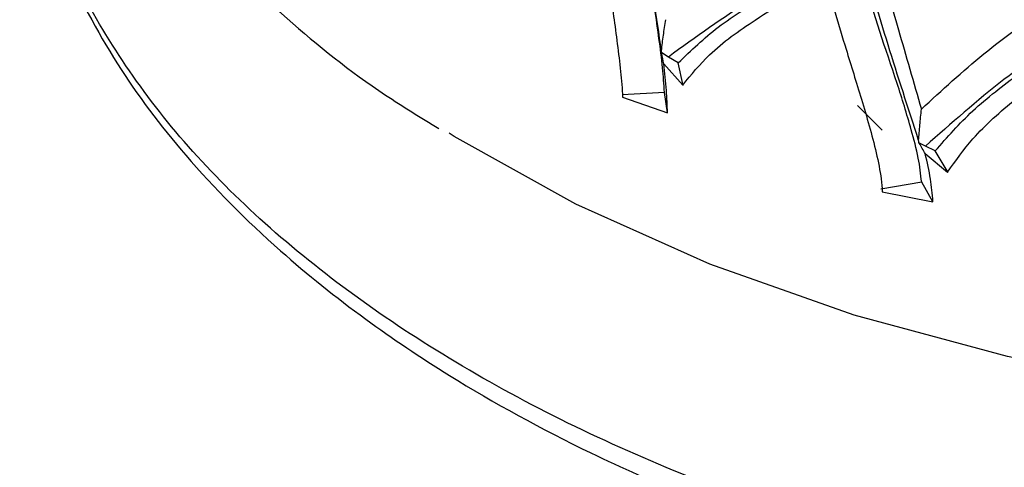
# Model space of a CAD drawing. Units: millimetres. Extents: x 7 to 1452, y 1 to 1040.
# Drawn here: x 982 to 1000, y 218 to 227 of the extents above; entities that cross this region are included whole.
import ezdxf

# ---------------------------------------------------------------- set-up
doc = ezdxf.new("R2010")
doc.units = ezdxf.units.MM
doc.header["$LTSCALE"] = 5

msp = doc.modelspace()

# ---------------------------------------------------------------- linework, layer by layer
at = {"color": 7, "linetype": 'Continuous', "lineweight": 25}
for p, q in [((994.095, 226.198), (993.97, 226.28)), ((994.283, 226.09), (994.095, 226.198)), ((994.009, 226.068), (994.366, 225.67)), ((994.373, 225.665), (994.283, 226.09)), ((994.021, 225.533), (993.224, 225.488)), ((993.231, 225.439), (994.08, 225.148)), ((994.08, 225.148), (994.021, 225.533)), ((997.656, 225.288), (998.12, 224.82)), ((998.938, 224.518), (998.816, 224.584)), ((999.123, 224.429), (998.938, 224.518)), ((999.367, 224.023), (999.123, 224.429)), ((998.935, 224.378), (999.355, 224.029)), ((998.867, 223.842), (998.097, 223.708)), ((999.08, 223.471), (998.867, 223.842)), ((998.125, 223.66), (999.08, 223.47)), ((999.08, 223.47), (999.08, 223.481))]:
    msp.add_line(p, q, dxfattribs=at)
at = {"color": 7, "linetype": 'Continuous', "lineweight": 25, "flags": 128}
msp.add_lwpolyline([(1031.166, 223.891), (1030.373, 223.475), (1027.861, 222.341), (1025.148, 221.373), (1022.267, 220.584), (1019.253, 219.982), (1016.143, 219.575), (1012.975, 219.368), (1009.786, 219.364), (1006.615, 219.562), (1003.502, 219.96), (1000.483, 220.554), (997.596, 221.335), (994.875, 222.296), (992.354, 223.423), (990.063, 224.704), (989.964, 224.765)], dxfattribs=at)
at = {"color": 7, "linetype": 'Continuous', "lineweight": 25}
for points, knots in [([(1040.677, 232.279), (1040.688, 231.588), (1040.715, 229.782), (1039.483, 226.919), (1037.168, 223.846), (1033.812, 221.096), (1029.604, 218.777), (1024.689, 216.976), (1019.261, 215.764), (1013.528, 215.186), (1007.709, 215.264), (1002.029, 215.997), (996.705, 217.355), (991.942, 219.287), (987.928, 221.718), (984.794, 224.555), (982.751, 227.688), (981.785, 230.315), (981.911, 231.852), (981.945, 232.276)], [0, 0, 0, 0, 0.038727, 0.101227, 0.163727, 0.226227, 0.288727, 0.351227, 0.413727, 0.476227, 0.538727, 0.601227, 0.663727, 0.726227, 0.788727, 0.851227, 0.913727, 0.976227, 1, 1, 1, 1]), ([(982.889, 232.125), (982.929, 232.02), (983.201, 231.324), (983.998, 230.091), (985.279, 228.449), (986.884, 226.907), (988.383, 225.698), (989.431, 225.059), (989.771, 224.851)], [0, 0, 0, 0, 0.037609, 0.249756, 0.463735, 0.67932, 0.896003, 1, 1, 1, 1]), ([(981.954, 230.897), (981.977, 230.614), (982.057, 229.624), (982.644, 227.999), (983.637, 226.089), (985.003, 224.269), (986.595, 222.662), (988.303, 221.293), (990.225, 220.001), (992.801, 218.589), (995.747, 217.373), (998.709, 216.442), (1001.412, 215.78), (1004.413, 215.253), (1007.603, 214.912), (1010.834, 214.776), (1015.04, 214.869), (1019.439, 215.387), (1023.812, 216.39), (1027.143, 217.475), (1030.361, 218.856), (1033.26, 220.497), (1035.303, 222.044), (1036.543, 223.185), (1037.385, 224.051), (1038.261, 225.1), (1039.171, 226.433), (1039.989, 228.043), (1040.576, 229.691), (1040.662, 230.811), (1040.695, 231.255)], [0, 0, 0, 0, 0.015588, 0.05468, 0.092445, 0.128256, 0.168009, 0.198463, 0.225505, 0.266653, 0.317606, 0.347749, 0.381161, 0.417477, 0.4545, 0.491705, 0.527958, 0.598079, 0.643685, 0.68775, 0.727563, 0.779096, 0.824019, 0.839684, 0.856206, 0.880501, 0.90569, 0.937094, 0.975095, 1, 1, 1, 1]), ([(993.966, 226.319), (993.872, 226.949), (993.685, 228.215), (993.614, 229.323), (993.579, 229.88)], [0, 0, 0, 0, 0.497004, 1, 1, 1, 1]), ([(992.791, 229.567), (992.824, 229.112), (992.879, 228.359), (993.027, 227.226), (993.148, 226.367), (993.217, 225.751), (993.228, 225.519), (993.231, 225.439)], [0, 0, 0, 0, 0.356059, 0.590151, 0.825982, 0.9401, 1, 1, 1, 1]), ([(997.388, 228.211), (996.806, 227.915), (995.641, 227.322), (994.61, 226.573), (994.095, 226.198)], [0, 0, 0, 0, 0.499911, 1, 1, 1, 1]), ([(994.283, 226.09), (994.524, 226.322), (995.022, 226.803), (996.165, 227.482), (997.014, 227.954), (997.538, 228.245)], [0, 0, 0, 0, 0.264006, 0.546581, 1, 1, 1, 1]), ([(998.81, 224.625), (998.612, 225.238), (998.213, 226.47), (997.895, 227.554), (997.734, 228.1)], [0, 0, 0, 0, 0.496996, 1, 1, 1, 1]), ([(998.867, 223.842), (998.85, 223.992), (998.812, 224.314), (998.636, 224.961), (998.29, 226.1), (997.884, 227.165), (997.771, 227.891), (997.749, 228.03)], [0, 0, 0, 0, 0.10038, 0.216038, 0.41493, 0.887984, 1, 1, 1, 1]), ([(998.044, 228.068), (998.17, 227.623), (998.426, 226.723), (998.716, 225.722), (998.862, 225.216)], [0, 0, 0, 0, 0.494037, 1, 1, 1, 1]), ([(994.021, 225.533), (994.012, 225.686), (993.991, 226.017), (993.902, 226.686), (993.801, 227.34), (993.762, 227.768), (993.748, 227.922)], [0, 0, 0, 0, 0.190535, 0.410389, 0.788067, 1, 1, 1, 1]), ([(994.366, 225.67), (994.526, 225.866), (994.904, 226.327), (995.845, 226.991), (996.603, 227.44), (997.046, 227.702)], [0, 0, 0, 0, 0.23414, 0.551696, 1, 1, 1, 1]), ([(997.046, 227.702), (997.174, 227.256), (997.386, 226.517), (997.734, 225.411), (997.978, 224.574), (998.102, 223.969), (998.119, 223.739), (998.125, 223.66)], [0, 0, 0, 0, 0.356897, 0.590728, 0.826295, 0.940249, 1, 1, 1, 1]), ([(998.862, 225.216), (999.249, 225.573), (1000.004, 226.271), (1000.833, 226.861), (1001.238, 227.149)], [0, 0, 0, 0, 0.511482, 1, 1, 1, 1]), ([(993.966, 226.319), (993.977, 226.415), (994, 226.607), (994.031, 226.804), (994.047, 226.902)], [0, 0, 0, 0, 0.499989, 1, 1, 1, 1]), ([(1001.992, 226.885), (1001.459, 226.527), (1000.393, 225.809), (999.423, 224.948), (998.938, 224.518)], [0, 0, 0, 0, 0.499919, 1, 1, 1, 1]), ([(999.123, 224.429), (999.35, 224.688), (999.82, 225.223), (1000.886, 226.028), (1001.664, 226.593), (1002.143, 226.941)], [0, 0, 0, 0, 0.264006, 0.546581, 1, 1, 1, 1]), ([(993.97, 226.28), (993.969, 226.287), (993.968, 226.3), (993.966, 226.313), (993.966, 226.319)], [0, 0, 0, 0, 0.497379, 1, 1, 1, 1]), ([(994.009, 226.068), (993.996, 226.135), (993.984, 226.206), (993.97, 226.277), (993.97, 226.28)], [0, 0, 0, 0, 0.945364, 1, 1, 1, 1]), ([(999.355, 224.029), (999.507, 224.242), (999.864, 224.747), (1000.745, 225.515), (1001.443, 226.046), (1001.85, 226.356)], [0, 0, 0, 0, 0.234564, 0.55312, 1, 1, 1, 1]), ([(994.08, 225.148), (994.074, 225.286), (994.061, 225.581), (994.027, 225.9), (994.009, 226.068)], [0, 0, 0, 0, 0.471443, 1, 1, 1, 1]), ([(998.81, 224.625), (998.818, 224.722), (998.832, 224.917), (998.852, 225.116), (998.862, 225.216)], [0, 0, 0, 0, 0.499988, 1, 1, 1, 1]), ([(998.816, 224.584), (998.815, 224.591), (998.813, 224.604), (998.811, 224.618), (998.81, 224.625)], [0, 0, 0, 0, 0.495431, 1, 1, 1, 1]), ([(998.935, 224.378), (998.897, 224.443), (998.858, 224.512), (998.818, 224.58), (998.816, 224.584)], [0, 0, 0, 0, 0.946837, 1, 1, 1, 1]), ([(999.08, 223.481), (999.067, 223.619), (999.041, 223.909), (998.971, 224.217), (998.935, 224.378)], [0, 0, 0, 0, 0.477246, 1, 1, 1, 1])]:
    msp.add_open_spline(points, degree=3, knots=knots, dxfattribs=at)

doc.saveas('drawing.dxf')
